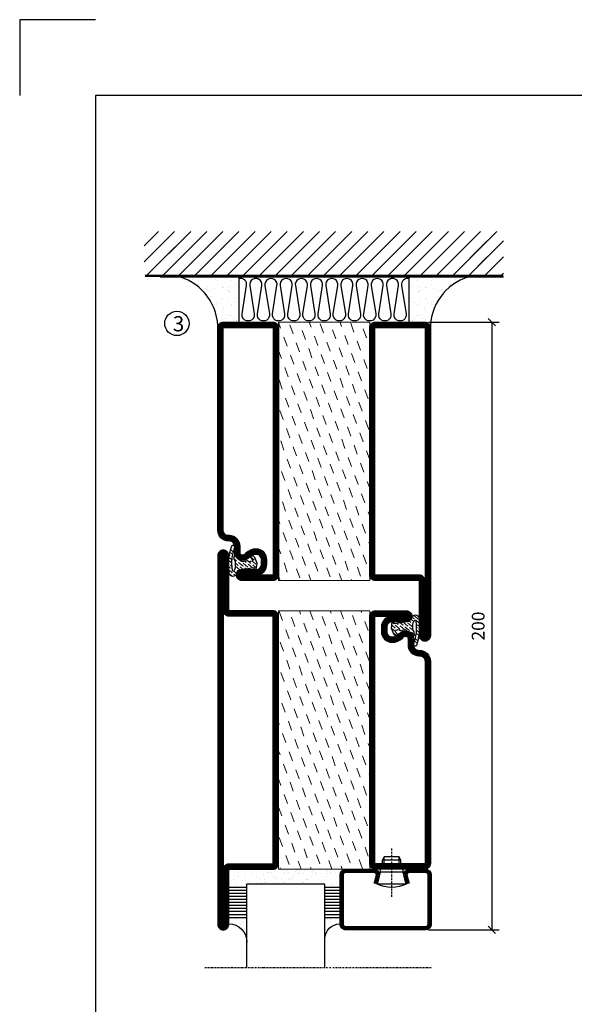
# Model space of a CAD drawing. Extents: x 0 to 1050, y 0 to 742.
# Drawn here: x 0 to 183, y 418 to 742 of the extents above; entities that cross this region are included whole.
import ezdxf

# ---------------------------------------------------------------- set-up
doc = ezdxf.new("R2010")
doc.units = 0
doc.linetypes.add('DASHDOT', pattern=[1, 0.5, -0.25, 0, -0.25])
doc.layers.get('0').update_dxf_attribs({"linetype": 'CONTINUOUS'})
doc.layers.get('DEFPOINTS').update_dxf_attribs({"linetype": 'CONTINUOUS'})
for name, color, linetype in [('CENTRUM', 3, 'DASHDOT'), ('FOGNINGB', 5, 'CONTINUOUS'), ('FRAME050', 6, 'CONTINUOUS'), ('GLAS_MED_FOGNING', 2, 'CONTINUOUS'), ('ISOLATION', 2, 'CONTINUOUS'), ('ISOLATOR', 2, 'CONTINUOUS'), ('ISOLERING', 3, 'CONTINUOUS'), ('SPKONTUR', 7, 'CONTINUOUS'), ('STALPROFIL', 1, 'CONTINUOUS')]:
    doc.layers.add(name, color=color, linetype=linetype)
doc.styles.add('ROMANS', font='romans', dxfattribs={"width": 0.8})
doc.dimstyles.new('ROMANS', dxfattribs={"dimscale": 1.2, "dimtxt": 3.5, "dimasz": 2, "dimexe": 2, "dimexo": 1, "dimgap": 2, "dimtad": 1, "dimdsep": 46, "dimtxsty": 'ROMANS', "dimblk1": 'OBLIQUE', "dimblk2": 'OBLIQUE', "dimsah": 1, "dimcen": 2.5, "dimclrd": 2, "dimclre": 2, "dimclrt": 6, "dimadec": 0, "dimazin": 0, "dimtfac": 1, "dimtmove": 2, "dimatfit": 3, "dimfxl": 1, "dimtolj": 1, "dimarcsym": 0})

# ---------------------------------------------------------------- blocks, each defined once
blk = doc.blocks.new('8510')
at = {"layer": 'SPKONTUR'}
blk.add_lwpolyline([(-8.4, 11.9), (-8.4, 11.89), (-8.4, 11.9, -0.414214), (-5.9, 14.4), (-3.8, 14.4, 0.414214), (-2, 16.2), (-2, 16.4, -0.414214), (1.6, 20), (68.2, 20, -0.414214), (70, 18.2), (70, 1.8, -0.414214), (68.2, 0), (-13.2, 0, -0.414214), (-15, 1.8), (-15, 12.1, -0.414214), (-13.2, 13.9), (-13.2, 13.9, -0.414214), (-11.4, 12.1), (-11.4, 7.4, 0.414214), (-9.6, 5.6), (-8.2, 5.6, 0.414214), (-6.4, 7.4, 0.198912), (-7.28, 9.52), (-7.52, 9.76, -0.198912), (-8.4, 11.89)], format="xyb", dxfattribs=at)
blk.add_lwpolyline([(-6.65, 11.89), (-6.65, 11.9, -0.414214), (-5.9, 12.65), (-3.8, 12.65, 0.414214), (-0.25, 16.2), (-0.25, 16.4, -0.414214), (1.6, 18.25), (68.2, 18.25, -0.414214), (68.25, 18.2), (68.25, 1.8, -0.414214), (68.2, 1.75), (-13.2, 1.75, -0.414214), (-13.25, 1.8), (-13.25, 12.1, -0.413618), (-13.2, 12.15, -0.41358), (-13.15, 12.1), (-13.15, 7.4, 0.414214), (-9.6, 3.85), (-8.2, 3.85, 0.414214), (-4.65, 7.4, 0.198912), (-6.04, 10.76), (-6.28, 11, -0.198912)], format="xyb", close=True, dxfattribs=at)
at = {"layer": 'STALPROFIL', "const_width": 1.75}
blk.add_lwpolyline([(-7.52, 11.89), (-7.52, 11.9, -0.414214), (-5.9, 13.53), (-3.8, 13.53, 0.414214), (-1.13, 16.2), (-1.13, 16.4, -0.414214), (1.6, 19.12), (68.2, 19.12, -0.414214), (69.12, 18.2), (69.12, 1.8, -0.414214), (68.2, 0.88), (-13.2, 0.88, -0.414214), (-14.12, 1.8), (-14.12, 12.1, -0.414214), (-13.2, 13.02, -0.414214), (-12.28, 12.1), (-12.28, 7.4, 0.414214), (-9.6, 4.73), (-8.2, 4.73, 0.414214), (-5.52, 7.4, 0.198912), (-6.66, 10.14), (-6.9, 10.38, -0.198912)], format="xyb", close=True, dxfattribs=at)
blk = doc.blocks.new('8521')
at = {"layer": 'SPKONTUR'}
for points in [[(-15, -16.4), (-15, -1.8, -0.414214), (-13.2, 0), (68.2, 0, -0.414214), (70, -1.8), (70, -18.2, -0.414214), (68.2, -20), (-33.2, -20, -0.414214), (-35, -18.2), (-35, -18.2, -0.414214), (-33.2, -16.4)], [(-13.25, -16.4), (-13.25, -1.8, -0.414214), (-13.2, -1.75), (68.2, -1.75, -0.414214), (68.25, -1.8), (68.25, -18.2, -0.414214), (68.2, -18.25), (-33.2, -18.25, -0.413618), (-33.25, -18.2, -0.413579), (-33.2, -18.15), (-15, -18.15, 0.414214)]]:
    blk.add_lwpolyline(points, format="xyb", close=True, dxfattribs=at)
at = {"layer": 'STALPROFIL', "const_width": 1.75}
blk.add_lwpolyline([(-14.13, -16.4), (-14.13, -1.8, -0.414214), (-13.2, -0.87), (68.2, -0.87, -0.414214), (69.12, -1.8), (69.12, -18.2, -0.414214), (68.2, -19.12), (-33.2, -19.12, -0.414214), (-34.13, -18.2, -0.414214), (-33.2, -17.27), (-15, -17.27, 0.414214)], format="xyb", close=True, dxfattribs=at)
blk = doc.blocks.new('SP40035')
at = {"layer": 'GLAS_MED_FOGNING', "lineweight": 0}
h = blk.add_hatch(dxfattribs=at)
h.set_pattern_fill('ANSI36', color=256, scale=0.25, angle=5, style=0)
h.set_pattern_definition([(50, (1250, -935), (0.2848244, 1.57429627), [1.984375, -0.396875, 0, -0.396875])])
h.paths.add_polyline_path([(6.28, 11.93, -0.354119), (6.48, 12.26), (6.63, 12.32, -0.206482), (7.71, 13.98, -0.042559), (8.12, 14.28, 0.7927), (8, 14.65), (6.9, 14.56, 0.177741), (6.78, 14.5), (6.71, 14.43, -0.198912), (6, 14.14), (4.43, 14.14, -0.155409), (3.85, 14.32, 0.0327), (3.54, 14.52, -0.977099), (3.45, 15.32, -0.132977), (10.82, 14.45, 0.048391), (10.91, 14.4), (11.2, 14.4, 0.020293), (11.35, 14.41, 0.593297), (11.43, 15.37, 0.066094), (6.59, 16.4), (3.67, 16.4, 0.01672), (2.43, 16.26, 0.695311), (1.97, 13.89, -0.169939), (3.05, 13.4, -0.085808), (3.42, 12.96), (3.44, 12.83, -0.105307), (3.6, 12.1), (3.6, 11.85), (4.21, 8.01, -0.463822), (4.11, 7.89), (3.86, 8.02, 0.250947), (3.6, 7.77), (3.6, 7.54, 0.062275), (3.64, 7.45), (5.74, 7.16, 0.129372), (5.89, 7.19), (7.85, 8.08, 0.605976), (7.76, 9.28), (6.8, 8.41, -0.440011), (6.44, 8.66), (6.29, 9.75, -0.305731), (6.38, 9.95), (6.43, 9.98, 0.305731), (6.53, 10.18)])
at = {"layer": 'ISOLATION', "flags": 128}
blk.add_lwpolyline([(2.43, 16.26, -0.122178), (11.43, 15.37, -1), (10.82, 14.45, 0.13322), (3.44, 15.32, 0.960853), (3.54, 14.52, -0.0327), (3.85, 14.32, 0.155409), (4.43, 14.14), (6, 14.14, 0.198912), (6.71, 14.43), (6.78, 14.5, -0.177741), (6.9, 14.56), (8, 14.65, -0.7927), (8.12, 14.28, 0.196607), (6.77, 12.46, -0.247298), (6.64, 12.32), (6.48, 12.26, 0.354119), (6.28, 11.93), (6.53, 10.18, -0.305731), (6.43, 9.98), (6.38, 9.95, 0.305731), (6.29, 9.75), (6.44, 8.66, 0.440011), (6.8, 8.41), (7.76, 9.28, -0.605976), (7.85, 8.08), (5.85, 7.18, -0.094896), (5.74, 7.16), (3.64, 7.45, -0.501378), (3.86, 8.02), (4.11, 7.89, 0.453318), (4.21, 8.01), (3.42, 12.96, 0.212342), (2.3, 13.75, -0.806331)], format="xyb", close=True, dxfattribs=at)
blk = doc.blocks.new('*U246')
at = {"layer": 'ISOLATOR', "lineweight": 0}
h = blk.add_hatch(dxfattribs=at)
h.set_pattern_fill('DASH', color=256, angle=110, style=0)
h.set_pattern_definition([(110, (5, 0), (-4.06944, 1.89761), [3.175, -3.175])])
h.paths.add_polyline_path([(20, -25), (50, -25), (50, 60), (20, 60)])
blk.add_lwpolyline([(50, -25), (50, 60), (20, 60), (20, -25)], close=True, dxfattribs=at)
at = {"lineweight": 0, "rotation": 90.00000000000001}
for name, p in [('8510', (20, -10)), ('8521', (50, -10)), ('SP40035', (20, -25))]:
    blk.add_blockref(name, p, dxfattribs=at)
blk = doc.blocks.new('*X29')
at = {"color": 0}
for p, q in [((-89, -51.88), (-77.52, -40.4)), ((-89, -46.57), (-82.83, -40.4)), ((-89, -41.27), (-88.13, -40.4)), ((-86.82, -55), (-72.22, -40.4)), ((-81.52, -55), (-66.92, -40.4)), ((-76.21, -55), (-61.61, -40.4)), ((-70.91, -55), (-56.31, -40.4)), ((-65.61, -55), (-51.01, -40.4)), ((-60.3, -55), (-45.7, -40.4)), ((-55, -55), (-40.4, -40.4)), ((-49.7, -55), (-35.1, -40.4)), ((-44.39, -55), (-29.79, -40.4)), ((-39.09, -55), (-24.49, -40.4)), ((-33.79, -55), (-19.19, -40.4)), ((-28.48, -55), (-13.88, -40.4)), ((-23.18, -55), (-8.58, -40.4)), ((-17.88, -55), (-3.28, -40.4)), ((-12.57, -55), (2.03, -40.4)), ((-7.27, -55), (7.33, -40.4)), ((-1.97, -55), (12.63, -40.4)), ((3.34, -55), (17.94, -40.4)), ((8.64, -55), (23.24, -40.4)), ((13.94, -55), (24, -44.94)), ((19.25, -55), (24, -50.25))]:
    blk.add_line(p, q, dxfattribs=at)
blk = doc.blocks.new('*X28')
at = {"color": 0}
for p, q in [((-6.84, -25.06), (-6.84, -25.06)), ((-6.01, -25.8), (-6.01, -25.8)), ((-6, -25.6), (-6, -25.6)), ((-1.82, -25.1), (-1.82, -25.1)), ((-0.61, -25.05), (-0.61, -25.05)), ((0, -24.05), (0, -24.05)), ((0.08, -25.88), (0.08, -25.88)), ((-6.93, -26.8), (-6.93, -26.8)), ((-6.93, -29.02), (-6.93, -29.02)), ((-5.64, -26.14), (-5.64, -26.14)), ((-5.3, -26.59), (-5.3, -26.59)), ((-4.52, -27.17), (-4.52, -27.17)), ((-3.9, -27.74), (-3.9, -27.74)), ((-2.96, -27.54), (-2.96, -27.54)), ((-2.59, -26.23), (-2.59, -26.23)), ((-1.7, -28.95), (-1.7, -28.95)), ((-1.55, -26.1), (-1.55, -26.1)), ((-6.13, -31.88), (-6.13, -31.88)), ((-5.23, -30.07), (-5.23, -30.07)), ((-5.09, -31.74), (-5.09, -31.74)), ((-4.39, -31.02), (-4.39, -31.02)), ((-4.38, -30.61), (-4.38, -30.61)), ((-3.46, -31.53), (-3.46, -31.53)), ((-1.91, -29.56), (-1.91, -29.56)), ((-1.54, -29.9), (-1.54, -29.9)), ((-0.74, -31.17), (-0.74, -31.17)), ((0.2, -31.49), (0.2, -31.49)), ((0.3, -31.03), (0.3, -31.03)), ((1, -30.06), (1, -30.06)), ((1.01, -30.83), (1.01, -30.83)), ((-6.81, -32.87), (-6.81, -32.87)), ((-5.82, -33.25), (-5.82, -33.25)), ((-4.27, -34.88), (-4.27, -34.88)), ((-3.83, -35.07), (-3.83, -35.07)), ((-3.61, -35.08), (-3.61, -35.08)), ((-3.46, -35.41), (-3.46, -35.41)), ((-2.77, -35.62), (-2.77, -35.62)), ((-1.57, -32.81), (-1.57, -32.81)), ((-1.35, -32.54), (-1.35, -32.54)), ((1.13, -34.68), (1.13, -34.68)), ((2.19, -33.32), (2.19, -33.32)), ((2.55, -33.65), (2.55, -33.65)), ((2.62, -35.07), (2.62, -35.07)), ((3.46, -35.61), (3.46, -35.61)), ((4.29, -35.25), (4.29, -35.25)), ((-6.68, -36.73), (-6.68, -36.73)), ((-5.96, -37.56), (-5.96, -37.56)), ((-4.28, -36.81), (-4.28, -36.81)), ((-4.14, -38.73), (-4.14, -38.73)), ((-3.24, -36.68), (-3.24, -36.68)), ((-1.72, -37), (-1.72, -37)), ((-1.62, -36.46), (-1.62, -36.46)), ((-1.44, -36.66), (-1.44, -36.66)), ((0.27, -37.55), (0.27, -37.55)), ((0.27, -38.83), (0.27, -38.83)), ((1.1, -36.1), (1.1, -36.1)), ((1.26, -38.54), (1.26, -38.54)), ((2.14, -35.97), (2.14, -35.97)), ((3.67, -36.69), (3.67, -36.69)), ((3.77, -35.75), (3.77, -35.75)), ((6.29, -37.07), (6.29, -37.07)), ((6.5, -37.54), (6.5, -37.54)), ((6.5, -38.47), (6.5, -38.47)), ((6.65, -37.41), (6.65, -37.41)), ((0.64, -39.16), (0.64, -39.16)), ((8.39, -39), (8.39, -39)), ((10.99, -39.98), (10.99, -39.98))]:
    blk.add_line(p, q, dxfattribs=at)
blk = doc.blocks.new('65_INF-B10')
at = {"layer": 'FOGNINGB', "const_width": 0.8}
blk.add_lwpolyline([(29, -40.4), (-89, -40.4)], dxfattribs=at)
at = {"layer": 'GLAS_MED_FOGNING'}
for p, q in [((-58, -25), (-58, -40)), ((-2, -25), (-2, -40))]:
    blk.add_line(p, q, dxfattribs=at)
for centre, start, end in [((-82.61, -23.14), 286.8568, 2.0678), ((22.61, -23.14), 177.9322, 253.1432)]:
    blk.add_arc(centre, 17.62, start, end, dxfattribs=at)
at = {"layer": 'ISOLERING'}
for points in [[(-58, -39.44, 0.538866), (-55.52, -37.19), (-56.98, -27.81, -1.166667), (-53.02, -27.81), (-54.48, -37.19, 1.166667), (-50.52, -37.19), (-51.98, -27.81, -1.166667), (-48.02, -27.81), (-49.48, -37.19, 1.166667), (-45.52, -37.19), (-46.98, -27.81, -1.166667), (-43.02, -27.81), (-44.48, -37.19, 1.166667), (-40.52, -37.19), (-41.98, -27.81, -1.166667), (-38.02, -27.81), (-39.48, -37.19, 1.166667), (-35.52, -37.19), (-36.98, -27.81, -1.166667), (-33.02, -27.81), (-34.48, -37.19, 1.166667), (-30.52, -37.19), (-31.98, -27.81, -1.166667), (-28.02, -27.81), (-29.48, -37.19, 1.166667), (-25.52, -37.19), (-26.98, -27.81, -1.166667), (-23.02, -27.81), (-24.48, -37.19, 1.166667), (-20.52, -37.19), (-21.98, -27.81, -1.166667), (-18.02, -27.81), (-19.48, -37.19, 1.166667), (-15.52, -37.19), (-16.98, -27.81, -1.166667), (-13.02, -27.81), (-14.48, -37.19, 1.166667), (-10.52, -37.19), (-11.98, -27.81, -1.166667), (-8.02, -27.81), (-9.48, -37.19, 0.538866), (-7, -39.44, 0.538866)], [(-53, -39.44, 0.538866), (-50.52, -37.19), (-51.98, -27.81, -1.166667), (-48.02, -27.81), (-49.48, -37.19, 1.166667), (-45.52, -37.19), (-46.98, -27.81, -1.166667), (-43.02, -27.81), (-44.48, -37.19, 1.166667), (-40.52, -37.19), (-41.98, -27.81, -1.166667), (-38.02, -27.81), (-39.48, -37.19, 1.166667), (-35.52, -37.19), (-36.98, -27.81, -1.166667), (-33.02, -27.81), (-34.48, -37.19, 1.166667), (-30.52, -37.19), (-31.98, -27.81, -1.166667), (-28.02, -27.81), (-29.48, -37.19, 1.166667), (-25.52, -37.19), (-26.98, -27.81, -1.166667), (-23.02, -27.81), (-24.48, -37.19, 1.166667), (-20.52, -37.19), (-21.98, -27.81, -1.166667), (-18.02, -27.81), (-19.48, -37.19, 1.166667), (-15.52, -37.19), (-16.98, -27.81, -1.166667), (-13.02, -27.81), (-14.48, -37.19, 1.166667), (-10.52, -37.19), (-11.98, -27.81, -1.166667), (-8.02, -27.81), (-9.48, -37.19, 1.166667), (-5.52, -37.19), (-6.98, -27.81, -1.166667), (-3.02, -27.81), (-4.48, -37.19, 0.538866), (-2, -39.44, 0.538866)]]:
    blk.add_lwpolyline(points, format="xyb", dxfattribs=at)
at = {"layer": 'SPKONTUR'}
blk.add_line((24, -40), (-89, -40), dxfattribs=at)
at = {"layer": 'FOGNINGB'}
for p in [(0, 0), (5.3, 0)]:
    blk.add_blockref('*X29', p, dxfattribs=at)
at = {"layer": 'GLAS_MED_FOGNING', "xscale": -1}
blk.add_blockref('*X28', (-65, 0), dxfattribs=at)
at = {"layer": 'GLAS_MED_FOGNING'}
blk.add_blockref('*X28', (5, 0), dxfattribs=at)
blk = doc.blocks.new('8522')
at = {"layer": 'SPKONTUR', "flags": 128}
blk.add_lwpolyline([(-15, -1.8), (-15, -16.4), (-33.2, -16.4, 0.414214), (-35, -18.2), (-35, -18.2, 0.414214), (-33.2, -20), (88.2, -20, 0.414214), (90, -18.2), (90, -18.2, 0.414214), (88.2, -16.4), (70, -16.4), (70, -1.8, 0.414214), (68.2, 0), (-13.2, 0, 0.414214)], format="xyb", close=True, dxfattribs=at)
at = {"layer": 'SPKONTUR'}
for points in [[(10, -18.25), (88.2, -18.25, 0.413617), (88.25, -18.2, 0.413581), (88.2, -18.15), (70, -18.15, -0.414214), (68.25, -16.4), (68.25, -1.8, 0.414214), (68.2, -1.75), (10, -1.75), (-13.2, -1.75, 0.414214), (-13.25, -1.8), (-13.25, -16.4, -0.414214), (-15, -18.15), (-33.2, -18.15, 0.413629), (-33.25, -18.2, 0.413569), (-33.2, -18.25)], [(88.2, -18.25), (88.2, -18.25, 0.413617), (88.25, -18.2, 0.413581), (88.2, -18.15), (70, -18.15, -0.414214), (68.25, -16.4), (68.25, -1.8, 0.414214), (68.2, -1.75), (68.2, -1.75), (-13.2, -1.75, 0.414214), (-13.25, -1.8), (-13.25, -16.4, -0.414214), (-15, -18.15), (-33.2, -18.15, 0.413629), (-33.25, -18.2, 0.413569), (-33.2, -18.25)]]:
    blk.add_lwpolyline(points, format="xyb", close=True, dxfattribs=at)
at = {"layer": 'STALPROFIL', "const_width": 1.75, "flags": 128}
blk.add_lwpolyline([(88.2, -17.28), (70, -17.28, -0.414214), (69.12, -16.4), (69.12, -1.8, 0.414214), (68.2, -0.88), (68.2, -0.88), (-13.2, -0.88, 0.414214), (-14.12, -1.8), (-14.12, -16.4, -0.414214), (-15, -17.28), (-33.2, -17.28, 0.414214), (-34.12, -18.2, 0.414214), (-33.2, -19.12), (88.2, -19.12, 0.414214), (89.12, -18.2, 0.414214)], format="xyb", close=True, dxfattribs=at)
blk.add_lwpolyline([(88.2, -19.12), (88.2, -19.12)], dxfattribs=at)
blk = doc.blocks.new('*U247')
at = {"layer": 'ISOLATOR', "lineweight": 0}
h = blk.add_hatch(dxfattribs=at)
h.set_pattern_fill('DASH', color=256, angle=290, style=0)
h.set_pattern_definition([(290, (-5, 35), (4.06944, -1.89761), [3.175, -3.175])])
h.paths.add_polyline_path([(-20, 60), (-50, 60), (-50, -25), (-20, -25)])
blk.add_lwpolyline([(-50, 60), (-50, -25), (-20, -25), (-20, 60)], close=True, dxfattribs=at)
at = {"lineweight": 0, "rotation": 270}
for name, p in [('8522', (-50, 45)), ('8510', (-20, 45)), ('SP40035', (-20, 60))]:
    blk.add_blockref(name, p, dxfattribs=at)
blk = doc.blocks.new('*X51')
at = {"color": 0}
for p, q in [((-54.91, 29.43), (-54.91, 29.43)), ((-53.67, 29.92), (-53.67, 29.92)), ((-51.63, 29.45), (-51.63, 29.45)), ((-51.01, 29.96), (-51.01, 29.96)), ((-50.59, 29.59), (-50.59, 29.59)), ((-49.52, 29.98), (-49.52, 29.98)), ((-48.97, 29.8), (-48.97, 29.8)), ((-48.68, 29.44), (-48.68, 29.44)), ((-43.29, 29.99), (-43.29, 29.99)), ((-42.45, 29.46), (-42.45, 29.46)), ((-36.22, 29.47), (-36.22, 29.47)), ((-55.28, 26.61), (-55.28, 26.61)), ((-54.35, 29.09), (-54.35, 29.09)), ((-53.54, 26.07), (-53.54, 26.07)), ((-51.87, 27.5), (-51.87, 27.5)), ((-50.85, 28.14), (-50.85, 28.14)), ((-49.27, 28.36), (-49.27, 28.36)), ((-48.14, 26.26), (-48.14, 26.26)), ((-47.28, 26.54), (-47.28, 26.54)), ((-46.91, 26.2), (-46.91, 26.2)), ((-45.73, 28.12), (-45.73, 28.12)), ((-45.64, 27.51), (-45.64, 27.51)), ((-42.91, 26.33), (-42.91, 26.33)), ((-41.27, 28.29), (-41.27, 28.29)), ((-40.9, 27.96), (-40.9, 27.96)), ((-40.33, 28.31), (-40.33, 28.31)), ((-39.41, 27.52), (-39.41, 27.52)), ((-39.16, 26.36), (-39.16, 26.36)), ((-39.02, 25.93), (-39.02, 25.93)), ((-37.98, 26.07), (-37.98, 26.07)), ((-37.79, 26.31), (-37.79, 26.31)), ((-36.36, 26.28), (-36.36, 26.28)), ((-35.09, 28.38), (-35.09, 28.38)), ((-44.41, 25.22), (-44.41, 25.22)), ((-43.37, 25.36), (-43.37, 25.36)), ((-41.74, 25.57), (-41.74, 25.57))]:
    blk.add_line(p, q, dxfattribs=at)
blk = doc.blocks.new('*X42')
at = {"color": 0}
for p, q in [((-57.66, 43.32), (-57.66, 43.32)), ((-57.29, 42.98), (-57.29, 42.98)), ((-57.17, 44.26), (-57.17, 44.26)), ((-56.72, 42.52), (-56.72, 42.52)), ((-56.58, 43.49), (-56.58, 43.49)), ((-56.12, 44.39), (-56.12, 44.39)), ((-59.16, 41.51), (-59.16, 41.51)), ((-55.55, 41.39), (-55.55, 41.39)), ((-61.13, 29.42), (-61.13, 29.42)), ((-58.79, 29.95), (-58.79, 29.95)), ((-55.75, 29.97), (-55.75, 29.97)), ((-61.36, 28.17), (-61.36, 28.17)), ((-59.73, 28.38), (-59.73, 28.38)), ((-58.66, 26.09), (-58.66, 26.09)), ((-58.1, 27.49), (-58.1, 27.49)), ((-57.02, 28.74), (-57.02, 28.74)), ((-56.08, 28.07), (-56.08, 28.07)), ((-55.98, 28.88), (-55.98, 28.88))]:
    blk.add_line(p, q, dxfattribs=at)
blk = doc.blocks.new('GLASV6_18')
at = {"layer": 'GLAS_MED_FOGNING'}
for p, q in [((9.6, 49), (9.6, 30)), ((9.6, 41), (3.6, 41)), ((9.6, 40), (3.6, 40)), ((9.6, 39), (3.6, 39)), ((9.6, 38), (3.6, 38)), ((9.6, 37), (3.6, 37)), ((9.6, 36), (3.6, 36)), ((9.6, 35), (3.6, 35)), ((9.6, 34), (3.6, 34)), ((9.6, 33), (3.6, 33)), ((9.6, 32), (3.6, 32)), ((9.6, 31), (3.6, 31))]:
    blk.add_line(p, q, dxfattribs=at)
blk.add_arc((3.6, 49), 6, 270, 0, dxfattribs=at)
blk.add_blockref('*X42', (65, 0), dxfattribs=at)
blk = doc.blocks.new('SP40020')
at = {"layer": 'CENTRUM'}
blk.add_line((-13, 34.07), (-13, 18), dxfattribs=at)
at = {"layer": 'GLAS_MED_FOGNING'}
for p, q in [((-8.2, 30), (-17.8, 30)), ((-17.8, 30), (-16.73, 26)), ((-8.2, 30), (-9.27, 26)), ((-9.27, 26), (-16.73, 26)), ((-16.73, 26), (-16.73, 25)), ((-9.27, 26), (-9.27, 25)), ((-16, 23.5), (-16, 22)), ((-15.5, 23.5), (-15.5, 21)), ((-10.5, 23.5), (-10.5, 21)), ((-10, 23.5), (-10, 22)), ((-10, 22), (-16, 22)), ((-16, 22), (-15.5, 21)), ((-10.5, 21), (-15.5, 21)), ((-10, 22), (-10.5, 21))]:
    blk.add_line(p, q, dxfattribs=at)
blk.add_arc((-13, 18.93), 12.07, 66.5445, 113.4555, dxfattribs=at)
blk = doc.blocks.new('SP43020')
at = {"layer": 'SPKONTUR'}
blk.add_lwpolyline([(-8.2, 30), (-9, 27, 0.414214), (-7, 25), (-2, 25, 0.414214), (0, 27), (0, 43, 0.414214), (-2, 45), (-28, 45, 0.414214), (-30, 43), (-30, 27, 0.414214), (-28, 25), (-19, 25, 0.414214), (-17, 27), (-17.8, 30)], format="xyb", dxfattribs=at)
at = {"layer": 'STALPROFIL', "const_width": 1.25}
blk.add_lwpolyline([(-7.59, 29.84), (-8.37, 26.93, 0.398381), (-7, 25.62), (-2, 25.62, 0.414214), (-0.62, 27), (-0.62, 43, 0.414214), (-2, 44.38), (-28, 44.38, 0.414214), (-29.37, 43), (-29.37, 27, 0.414214), (-28, 25.62), (-19, 25.62, 0.398381), (-17.63, 26.93), (-18.41, 29.84)], format="xyb", dxfattribs=at)
at = {"layer": 'GLAS_MED_FOGNING'}
blk.add_blockref('SP40020', (0, 0), dxfattribs=at)
blk = doc.blocks.new('*X43')
at = {"color": 0}
for p, q in [((-39.97, 46.52), (-39.97, 46.52)), ((-38.03, 42.56), (-38.03, 42.56)), ((-39.43, 41.14), (-39.43, 41.14)), ((-39.17, 41.45), (-39.17, 41.45)), ((-38.29, 41.72), (-38.29, 41.72)), ((-38.13, 41.58), (-38.13, 41.58)), ((-36.5, 41.8), (-36.5, 41.8)), ((-37.92, 30.16), (-37.92, 30.16)), ((-37.06, 30), (-37.06, 30)), ((-36.22, 29.47), (-36.22, 29.47)), ((-35.25, 30.05), (-35.25, 30.05)), ((-39.41, 27.52), (-39.41, 27.52)), ((-39.16, 26.36), (-39.16, 26.36)), ((-39.02, 25.93), (-39.02, 25.93)), ((-37.98, 26.07), (-37.98, 26.07)), ((-37.79, 26.31), (-37.79, 26.31)), ((-36.36, 26.28), (-36.36, 26.28)), ((-35.09, 28.38), (-35.09, 28.38))]:
    blk.add_line(p, q, dxfattribs=at)
blk = doc.blocks.new('GLASH5')
at = {"layer": 'GLAS_MED_FOGNING'}
for p, q in [((-25, 49), (-25, 30)), ((-20, 41), (-25, 41)), ((-20, 40), (-25, 40)), ((-20, 39), (-25, 39)), ((-20, 38), (-25, 38)), ((-20, 37), (-25, 37)), ((-20, 36), (-25, 36)), ((-20, 35), (-25, 35)), ((-20, 34), (-25, 34)), ((-20, 33), (-25, 33)), ((-20, 32), (-25, 32)), ((-20, 31), (-25, 31))]:
    blk.add_line(p, q, dxfattribs=at)
blk.add_arc((-20, 48), 5, 180, 270, dxfattribs=at)
blk.add_blockref('*X43', (15, 0), dxfattribs=at)
blk = doc.blocks.new('glas 77000')
at = {"layer": 'CENTRUM'}
blk.add_lwpolyline([(125.25, 557.55), (90.25, 557.55), (69.85, 557.55), (50.79, 557.55)], dxfattribs=at)
at = {"layer": 'GLAS_MED_FOGNING'}
for p, q in [((90.25, 585.05), (64.6, 585.05)), ((64.6, 557.55), (64.6, 566.05)), ((90.25, 557.55), (90.25, 566.05))]:
    blk.add_line(p, q, dxfattribs=at)
at = {"xscale": -1, "rotation": 180}
for name, p in [('SP43020', (125.25, 615.05)), ('GLASV6_18', (55, 615.05))]:
    blk.add_blockref(name, p, dxfattribs=at)
at = {"layer": 'GLAS_MED_FOGNING', "xscale": -1, "rotation": 180}
for name, p in [('*X51', (119.5, 615.05)), ('*X51', (125.25, 615.05)), ('GLASH5', (115.25, 615.05))]:
    blk.add_blockref(name, p, dxfattribs=at)
blk = doc.blocks.new('_Oblique')
at = {"color": 0, "linetype": 'ByBlock', "lineweight": -2}
blk.add_line((-0.5, -0.5), (0.5, 0.5), dxfattribs=at)
blk = doc.blocks.new('*D261')
at = {"color": 2, "lineweight": -2, "transparency": 16777216}
for p, q in [((134.62, 642.94), (157.84, 642.94)), ((155.44, 642.94), (155.44, 442.94)), ((134.62, 442.94), (157.84, 442.94))]:
    blk.add_line(p, q, dxfattribs=at)
at = {"layer": 'DEFPOINTS', "color": 0, "transparency": 16777216}
for p in [(133.42, 642.94), (133.42, 442.94), (155.44, 442.94)]:
    blk.add_point(p, dxfattribs=at)
at = {"color": 2, "lineweight": -2, "transparency": 16777216, "xscale": 2.4, "yscale": 2.4, "zscale": 2.4}
for p, rotation in [((155.44, 642.94), 90), ((155.44, 442.94), 270)]:
    blk.add_blockref('_Oblique', p, dxfattribs=dict(at, rotation=rotation))
at = {"color": 6, "transparency": 16777216, "insert": (150.94, 542.94), "char_height": 4.2, "attachment_point": 5, "rotation": 90, "style": 'ROMANS'}
blk.add_mtext('\\A1;200', dxfattribs=at)

msp = doc.modelspace()

# ---------------------------------------------------------------- linework, layer by layer
at = {"layer": 'FRAME050', "color": 5}
for p, q in [((0, 742.5), (0, 717.5)), ((25, 742.5), (0, 742.5)), ((25, 717.5), (25, 25)), ((1025, 717.5), (25, 717.5))]:
    msp.add_line(p, q, dxfattribs=at)
at = {"layer": 'GLAS_MED_FOGNING'}
msp.add_circle((51.758, 642.533), 4, dxfattribs=at)

# ---------------------------------------------------------------- block references
at = {"lineweight": 0}
for name, p in [('*U246', (65.222, 582.94)), ('*U247', (135.222, 487.94))]:
    msp.add_blockref(name, p, dxfattribs=at)
msp.add_blockref('glas 77000', (10.219, -127.111))
at = {"layer": 'GLAS_MED_FOGNING', "rotation": 180}
msp.add_blockref('65_INF-B10', (70.231, 617.839), dxfattribs=at)

# ---------------------------------------------------------------- texts
at = {"layer": 'CENTRUM', "insert": (50.405, 644.937), "char_height": 5, "width": 7.5, "attachment_point": 1, "style": 'ROMANS'}
msp.add_mtext('{\\C6;3}', dxfattribs=at)

# ---------------------------------------------------------------- dimensions: what is measured, and where the dimension line sits
dim = msp.add_linear_dim(base=(155.437, 442.94), p1=(133.42, 642.94), p2=(133.42, 442.94), angle=90, dimstyle='ROMANS')
dim.commit()
dim.dimension.update_dxf_attribs({"geometry": '*D261', "text_midpoint": (150.937, 542.94)})

doc.saveas('drawing.dxf')
